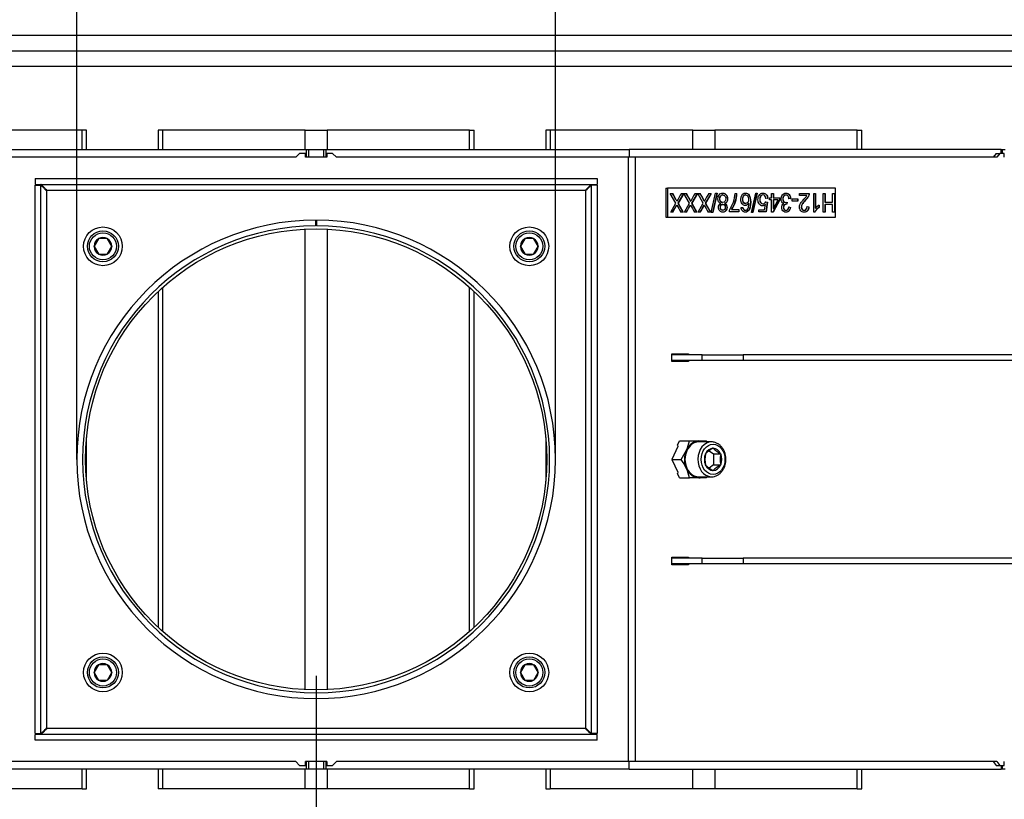
# Model space of a CAD drawing. Units: millimetres. Extents: x -1052 to 840, y 0 to 1188.
# Drawn here: x -314 to -263, y 922 to 962 of the extents above; entities that cross this region are included whole.
import ezdxf
from ezdxf.enums import TextEntityAlignment as Align

# ---------------------------------------------------------------- set-up
doc = ezdxf.new("R2010")
doc.units = ezdxf.units.MM
for name, color, linetype in [('Default', 7, 'Continuous'), ('H31-024', 7, 'Continuous'), ('H31-025-0', 7, 'Continuous'), ('H31-028', 7, 'Continuous'), ('H31-182', 7, 'Continuous'), ('H37-004', 7, 'Continuous'), ('H37-006', 7, 'Continuous'), ('H37-007', 7, 'Continuous'), ('H37-009', 7, 'Continuous'), ('NAVAROVACI_MATIC', 7, 'Continuous'), ('SCREW_DIN_912_M1', 7, 'Continuous'), ('STITEK', 7, 'Continuous'), ('WASHER_DIN_125_1', 7, 'Continuous')]:
    doc.layers.add(name, color=color, linetype=linetype)
doc.styles.add('SEACAD_Arial_Narrow', font='ARIALN.TTF')
doc.styles.add('SEACAD_Solid_Edge_ANSI1_Symbols', font='semeca1.ttf')
doc.dimstyles.new('ISO', dxfattribs={"dimtxt": 4.375, "dimasz": 4.375, "dimexe": 2.1875, "dimexo": 0, "dimgap": 1.09375, "dimtad": 1, "dimdec": 0, "dimlfac": 10, "dimtxsty": 'SEACAD_Arial_Narrow', "dimblk1": '_SE_FILLED', "dimblk2": '_SE_FILLED', "dimsah": 1, "dimcen": 2.1875, "dimadec": 0, "dimazin": 0, "dimtfac": 0.5, "dimtdec": 3, "dimtmove": 0, "dimatfit": 3, "dimfxl": 1, "dimarcsym": 0})

# ---------------------------------------------------------------- blocks, each defined once
blk = doc.blocks.new('SE2')
at = {"layer": 'H31-024', "color": 7, "linetype": 'Continuous'}
for p, q in [((-312.936, 953.612), (-312.936, 953.312)), ((-312.936, 953.612), (-283.936, 953.612)), ((-312.936, 953.312), (-283.936, 953.312)), ((-312.936, 953.272), (-312.636, 953.272)), ((-312.936, 924.952), (-312.936, 953.272)), ((-312.636, 924.952), (-312.636, 953.272)), ((-284.236, 953.272), (-284.236, 924.952)), ((-283.936, 953.272), (-284.236, 953.272)), ((-283.936, 953.612), (-283.936, 953.312)), ((-283.936, 953.272), (-283.936, 924.952)), ((-312.336, 953.012), (-284.536, 953.012)), ((-312.336, 925.212), (-312.336, 953.012)), ((-284.536, 953.012), (-284.536, 925.212)), ((-284.536, 925.212), (-312.336, 925.212)), ((-312.936, 924.952), (-312.636, 924.952)), ((-283.936, 924.912), (-312.936, 924.912)), ((-312.936, 924.612), (-312.936, 924.912)), ((-283.936, 924.952), (-284.236, 924.952)), ((-283.936, 924.612), (-283.936, 924.912)), ((-283.936, 924.612), (-312.936, 924.612))]:
    blk.add_line(p, q, dxfattribs=at)
blk.add_circle((-298.436, 939.112), 11.9, dxfattribs=at)
for points in [[(-312.336, 953.012), (-312.327, 953.021), (-312.352, 953.029), (-312.36, 953.037), (-312.524, 953.201), (-312.635, 953.312), (-312.635, 953.312)], [(-312.336, 953.012), (-312.344, 953.004), (-312.352, 952.989), (-312.36, 952.997), (-312.524, 953.161), (-312.636, 953.272), (-312.636, 953.272)], [(-284.536, 953.012), (-284.544, 953.021), (-284.519, 953.029), (-284.511, 953.037), (-284.347, 953.201), (-284.236, 953.312), (-284.236, 953.312)], [(-284.536, 953.012), (-284.527, 953.004), (-284.519, 952.989), (-284.511, 952.997), (-284.347, 953.161), (-284.236, 953.272), (-284.236, 953.272)], [(-312.336, 925.212), (-312.344, 925.221), (-312.352, 925.236), (-312.36, 925.228), (-312.524, 925.064), (-312.636, 924.952), (-312.636, 924.952)], [(-312.336, 925.212), (-312.327, 925.204), (-312.352, 925.196), (-312.36, 925.188), (-312.524, 925.024), (-312.635, 924.912), (-312.635, 924.912)], [(-284.536, 925.212), (-284.544, 925.204), (-284.519, 925.196), (-284.511, 925.188), (-284.347, 925.024), (-284.236, 924.912), (-284.236, 924.912)], [(-284.536, 925.212), (-284.527, 925.221), (-284.519, 925.236), (-284.511, 925.228), (-284.347, 925.064), (-284.236, 924.952), (-284.236, 924.952)]]:
    blk.add_rational_spline(points, [1, 0.999428744358, 0.999428744358, 1, 0.823844782314, 0.823844782314, 1], degree=3, knots=[0, 0, 0, 0, 0.5, 0.5, 0.5, 1, 1, 1, 1], dxfattribs=at)
at = {"layer": 'H31-025-0', "color": 7, "linetype": 'Continuous'}
for p, q in [((-298.461, 951.462), (-298.46, 951.162)), ((-298.411, 951.462), (-298.411, 951.162))]:
    blk.add_line(p, q, dxfattribs=at)
for radius in [12.35, 12.05]:
    blk.add_arc((-298.436, 939.112), radius, 90.116, 89.884, dxfattribs=at)
at = {"layer": 'H31-028', "color": 7, "linetype": 'Continuous'}
for p, q in [((-278.508, 944.512), (-280.087, 944.512)), ((-278.508, 944.212), (-278.508, 944.512)), ((-278.508, 944.512), (-276.403, 944.512)), ((-244.882, 944.512), (-276.403, 944.512)), ((-276.403, 944.512), (-276.403, 944.212)), ((-278.508, 944.212), (-280.087, 944.212)), ((-276.403, 944.212), (-278.508, 944.212)), ((-244.882, 944.212), (-276.403, 944.212)), ((-278.508, 934.012), (-280.087, 934.012)), ((-278.508, 933.712), (-278.508, 934.012)), ((-278.508, 934.012), (-276.403, 934.012)), ((-249.078, 934.012), (-276.403, 934.012)), ((-276.403, 934.012), (-276.403, 933.712)), ((-278.508, 933.712), (-280.087, 933.712)), ((-276.403, 933.712), (-278.508, 933.712)), ((-249.266, 933.712), (-276.403, 933.712))]:
    blk.add_line(p, q, dxfattribs=at)
at = {"layer": 'H31-182', "color": 7, "linetype": 'Continuous'}
blk.add_line((-338.736, 961.012), (-258.136, 961.012), dxfattribs=at)
at = {"layer": 'H37-004', "color": 7, "linetype": 'Continuous'}
for p, q in [((-299.486, 954.712), (-314.529, 954.712)), ((-299.286, 954.912), (-299.486, 954.712)), ((-298.986, 954.912), (-299.286, 954.912)), ((-298.986, 954.712), (-298.986, 954.912)), ((-297.886, 954.712), (-298.986, 954.712)), ((-297.886, 954.912), (-297.886, 954.712)), ((-297.586, 954.912), (-297.886, 954.912)), ((-297.386, 954.712), (-297.586, 954.912)), ((-282.342, 954.712), (-297.386, 954.712)), ((-281.973, 954.712), (-282.342, 954.712)), ((-282.342, 954.712), (-282.342, 923.512)), ((-281.973, 954.712), (-281.973, 923.512)), ((-263.319, 954.712), (-281.973, 954.712)), ((-263.346, 954.912), (-263.504, 954.712)), ((-263.346, 954.912), (-263.162, 954.912)), ((-263.162, 954.912), (-263.319, 954.712)), ((-262.925, 954.912), (-263.162, 954.912)), ((-262.925, 954.712), (-262.925, 954.912)), ((-280.087, 944.162), (-280.087, 944.562)), ((-280.087, 944.562), (-279.22, 944.562)), ((-279.405, 944.562), (-279.405, 944.512)), ((-279.22, 944.562), (-279.22, 944.512)), ((-279.22, 944.162), (-280.087, 944.162)), ((-279.405, 944.212), (-279.405, 944.162)), ((-279.22, 944.212), (-279.22, 944.162)), ((-280.087, 933.662), (-280.087, 934.062)), ((-280.087, 934.062), (-279.22, 934.062)), ((-279.405, 934.062), (-279.405, 934.012)), ((-279.22, 934.062), (-279.22, 934.012)), ((-279.22, 933.662), (-280.087, 933.662)), ((-279.405, 933.712), (-279.405, 933.662)), ((-279.22, 933.712), (-279.22, 933.662)), ((-299.486, 923.512), (-314.529, 923.512)), ((-299.486, 923.512), (-299.286, 923.312)), ((-299.286, 923.312), (-298.986, 923.312)), ((-297.886, 923.512), (-298.986, 923.512)), ((-298.986, 923.312), (-298.986, 923.512)), ((-297.886, 923.512), (-297.886, 923.312)), ((-297.886, 923.312), (-297.586, 923.312)), ((-297.586, 923.312), (-297.386, 923.512)), ((-282.342, 923.512), (-297.386, 923.512)), ((-281.973, 923.512), (-282.342, 923.512)), ((-263.319, 923.512), (-281.973, 923.512)), ((-263.504, 923.512), (-263.346, 923.312)), ((-263.346, 923.312), (-263.162, 923.312)), ((-263.319, 923.512), (-263.162, 923.312)), ((-263.162, 923.312), (-262.925, 923.312)), ((-262.925, 923.312), (-262.925, 923.512))]:
    blk.add_line(p, q, dxfattribs=at)
at = {"layer": 'H37-006', "color": 7, "linetype": 'Continuous'}
for p, q in [((-353.886, 960.212), (-242.986, 960.212)), ((-353.886, 959.412), (-242.986, 959.412))]:
    blk.add_line(p, q, dxfattribs=at)
at = {"layer": 'H37-007', "color": 7, "linetype": 'Continuous'}
for p, q in [((-314.591, 955.112), (-298.936, 955.112)), ((-298.936, 955.112), (-298.836, 955.112)), ((-298.936, 954.712), (-298.936, 955.112)), ((-298.836, 955.112), (-298.036, 955.112)), ((-298.836, 955.112), (-298.836, 954.712)), ((-298.036, 955.112), (-297.936, 955.112)), ((-298.036, 954.712), (-298.036, 955.112)), ((-297.936, 955.112), (-282.28, 955.112)), ((-297.936, 955.112), (-297.936, 954.712)), ((-282.28, 955.112), (-282.28, 954.712)), ((-263.08, 955.112), (-282.28, 955.112)), ((-263.08, 954.912), (-263.08, 955.112)), ((-263.08, 955.112), (-263.018, 955.112)), ((-263.018, 954.912), (-263.018, 955.112)), ((-263.018, 955.112), (-262.878, 955.112)), ((-298.936, 923.112), (-298.936, 923.512)), ((-298.836, 923.512), (-298.836, 923.112)), ((-298.036, 923.112), (-298.036, 923.512)), ((-297.936, 923.512), (-297.936, 923.112)), ((-282.28, 923.112), (-282.28, 923.512)), ((-263.079, 923.312), (-263.079, 923.112)), ((-263.018, 923.112), (-263.018, 923.312)), ((-298.936, 923.112), (-314.591, 923.112)), ((-298.836, 923.112), (-298.936, 923.112)), ((-298.036, 923.112), (-298.836, 923.112)), ((-297.936, 923.112), (-298.036, 923.112)), ((-282.28, 923.112), (-297.936, 923.112)), ((-282.28, 923.112), (-263.079, 923.112)), ((-263.018, 923.112), (-263.079, 923.112)), ((-262.877, 923.112), (-263.018, 923.112))]:
    blk.add_line(p, q, dxfattribs=at)
at = {"layer": 'H37-009', "color": 7, "linetype": 'Continuous'}
for p, q in [((-310.516, 956.112), (-317.87, 956.112)), ((-310.516, 955.112), (-310.516, 956.112)), ((-310.282, 956.112), (-310.516, 956.112)), ((-310.282, 955.112), (-310.282, 956.112)), ((-306.355, 956.112), (-306.59, 956.112)), ((-306.59, 956.112), (-306.59, 955.112)), ((-299.001, 956.112), (-306.355, 956.112)), ((-306.355, 956.112), (-306.355, 955.112)), ((-299.001, 955.112), (-299.001, 956.112)), ((-299.001, 956.112), (-297.87, 956.112)), ((-297.87, 956.112), (-297.87, 955.112)), ((-290.516, 956.112), (-297.87, 956.112)), ((-290.516, 955.112), (-290.516, 956.112)), ((-290.516, 956.112), (-290.282, 956.112)), ((-290.282, 955.112), (-290.282, 956.112)), ((-286.355, 956.112), (-286.59, 956.112)), ((-286.59, 956.112), (-286.59, 955.112)), ((-279.001, 956.112), (-286.355, 956.112)), ((-286.355, 956.112), (-286.355, 955.112)), ((-279.001, 955.112), (-279.001, 956.112)), ((-279.001, 956.112), (-277.87, 956.112)), ((-277.87, 956.112), (-277.87, 955.112)), ((-270.516, 956.112), (-277.87, 956.112)), ((-270.516, 955.112), (-270.516, 956.112)), ((-270.516, 956.112), (-270.282, 956.112)), ((-270.282, 955.112), (-270.282, 956.112)), ((-299.001, 927.226), (-299.001, 950.999)), ((-297.87, 950.999), (-297.87, 927.226)), ((-306.59, 947.78), (-306.59, 930.445)), ((-306.355, 947.994), (-306.355, 930.23)), ((-290.516, 930.23), (-290.516, 947.994)), ((-290.282, 930.445), (-290.282, 947.78)), ((-310.282, 937.981), (-310.282, 940.244)), ((-286.59, 940.244), (-286.59, 937.981)), ((-310.516, 922.112), (-310.516, 923.112)), ((-310.282, 922.112), (-310.282, 923.112)), ((-306.59, 923.112), (-306.59, 922.112)), ((-306.355, 923.112), (-306.355, 922.112)), ((-299.001, 922.112), (-299.001, 923.112)), ((-297.87, 923.112), (-297.87, 922.112)), ((-290.516, 922.112), (-290.516, 923.112)), ((-290.282, 922.112), (-290.282, 923.112)), ((-286.59, 923.112), (-286.59, 922.112)), ((-286.355, 923.112), (-286.355, 922.112)), ((-279.001, 922.112), (-279.001, 923.112)), ((-277.87, 923.112), (-277.87, 922.112)), ((-270.516, 922.112), (-270.516, 923.112)), ((-270.282, 922.112), (-270.282, 923.112)), ((-310.516, 922.112), (-317.87, 922.112)), ((-310.516, 922.112), (-310.282, 922.112)), ((-306.355, 922.112), (-306.59, 922.112)), ((-299.001, 922.112), (-306.355, 922.112)), ((-297.87, 922.112), (-299.001, 922.112)), ((-290.516, 922.112), (-297.87, 922.112)), ((-290.516, 922.112), (-290.282, 922.112)), ((-286.59, 922.112), (-286.355, 922.112)), ((-279.001, 922.112), (-286.355, 922.112)), ((-277.87, 922.112), (-279.001, 922.112)), ((-270.516, 922.112), (-277.87, 922.112)), ((-270.516, 922.112), (-270.282, 922.112))]:
    blk.add_line(p, q, dxfattribs=at)
at = {"layer": 'NAVAROVACI_MATIC', "color": 7, "linetype": 'Continuous'}
for p, q in [((-279.79, 939.846), (-279.692, 940.062)), ((-279.692, 940.062), (-279.165, 940.062)), ((-279.165, 940.062), (-278.681, 940.062)), ((-278.681, 940.062), (-278.301, 940.062)), ((-279.77, 939.781), (-280.075, 939.112)), ((-279.79, 939.846), (-279.77, 939.781)), ((-280.075, 939.112), (-279.597, 939.112)), ((-280.075, 939.112), (-279.77, 938.444)), ((-279.77, 938.444), (-279.79, 938.379)), ((-279.692, 938.162), (-279.79, 938.379)), ((-279.692, 938.162), (-279.165, 938.162))]:
    blk.add_line(p, q, dxfattribs=at)
for centre, radius, start, end in [((-281.802, 940.706), 2.714, 335.6547, 346.2784), ((-281.181, 938.122), 3.473, 32.9954, 33.9683), ((-282.478, 941.053), 3.473, 326.0317, 335.041), ((-282.478, 937.172), 3.474, 24.9597, 33.9676), ((-281.801, 937.519), 2.714, 13.7213, 24.3456), ((-278.923, 647.81), 290.353, 89.9522, 90.0478), ((-278.491, 686.959), 251.204, 89.95667, 90.04333), ((-281.182, 940.103), 3.474, 326.0324, 327.0051)]:
    blk.add_arc(centre, radius, start, end, dxfattribs=at)
for major_axis, start_param, end_param in [((0, -0.95), 3.141593, 4.18879), ((0, 0.95), 5.957302, 6.283185), ((0, -0.95), 4.18879, 5.235988), ((0, -0.95), 5.235988, 6.283185), ((0, -0.95), 0, 0.325883)]:
    blk.add_ellipse((-278.681, 939.112), major_axis=major_axis, ratio=0.788011, start_param=start_param, end_param=end_param, dxfattribs=at)
at = {"layer": 'SCREW_DIN_912_M1', "color": 7, "linetype": 'Continuous'}
for p, q in [((-309.898, 950.112), (-309.893, 950.12)), ((-309.893, 950.105), (-309.898, 950.112)), ((-309.671, 950.505), (-309.893, 950.12)), ((-309.893, 950.105), (-309.671, 949.72)), ((-309.671, 950.505), (-309.667, 950.512)), ((-309.667, 950.512), (-309.658, 950.512)), ((-309.214, 950.512), (-309.658, 950.512)), ((-309.214, 950.512), (-309.205, 950.512)), ((-309.205, 950.512), (-309.2, 950.505)), ((-308.978, 950.12), (-309.2, 950.505)), ((-309.2, 949.72), (-308.978, 950.105)), ((-308.978, 950.12), (-308.974, 950.112)), ((-308.974, 950.112), (-308.978, 950.105)), ((-287.898, 950.112), (-287.893, 950.12)), ((-287.893, 950.105), (-287.898, 950.112)), ((-287.671, 950.505), (-287.893, 950.12)), ((-287.893, 950.105), (-287.671, 949.72)), ((-287.671, 950.505), (-287.667, 950.512)), ((-287.667, 950.512), (-287.658, 950.512)), ((-287.214, 950.512), (-287.658, 950.512)), ((-287.214, 950.512), (-287.205, 950.512)), ((-287.205, 950.512), (-287.2, 950.505)), ((-286.978, 950.12), (-287.2, 950.505)), ((-287.2, 949.72), (-286.978, 950.105)), ((-286.978, 950.12), (-286.974, 950.112)), ((-286.974, 950.112), (-286.978, 950.105)), ((-309.667, 949.712), (-309.671, 949.72)), ((-309.658, 949.712), (-309.667, 949.712)), ((-309.658, 949.712), (-309.214, 949.712)), ((-309.205, 949.712), (-309.214, 949.712)), ((-309.2, 949.72), (-309.205, 949.712)), ((-287.667, 949.712), (-287.671, 949.72)), ((-287.658, 949.712), (-287.667, 949.712)), ((-287.658, 949.712), (-287.214, 949.712)), ((-287.205, 949.712), (-287.214, 949.712)), ((-287.2, 949.72), (-287.205, 949.712)), ((-278.028, 940.012), (-278.693, 940.012)), ((-278.149, 939.562), (-277.93, 939.401)), ((-277.962, 939.684), (-277.954, 939.69)), ((-277.954, 939.69), (-277.946, 939.684)), ((-278.348, 939.401), (-278.34, 939.407)), ((-278.348, 939.389), (-278.348, 939.401)), ((-277.93, 939.401), (-277.56, 939.401)), ((-277.93, 939.401), (-277.93, 938.824)), ((-277.568, 939.407), (-277.56, 939.401)), ((-277.56, 939.401), (-277.56, 939.389)), ((-278.348, 938.824), (-278.348, 938.836)), ((-278.34, 938.818), (-278.348, 938.824)), ((-277.93, 938.824), (-278.151, 938.661)), ((-277.954, 938.535), (-277.962, 938.541)), ((-277.946, 938.541), (-277.954, 938.535)), ((-277.93, 938.824), (-277.56, 938.824)), ((-277.56, 938.824), (-277.568, 938.818)), ((-277.56, 938.836), (-277.56, 938.824)), ((-278.693, 938.212), (-278.028, 938.212)), ((-309.671, 928.505), (-309.893, 928.12)), ((-309.671, 928.505), (-309.667, 928.512)), ((-309.667, 928.512), (-309.658, 928.512)), ((-309.214, 928.512), (-309.658, 928.512)), ((-309.214, 928.512), (-309.205, 928.512)), ((-309.205, 928.512), (-309.2, 928.505)), ((-308.978, 928.12), (-309.2, 928.505)), ((-287.671, 928.505), (-287.893, 928.12)), ((-287.671, 928.505), (-287.667, 928.512)), ((-287.667, 928.512), (-287.658, 928.512)), ((-287.214, 928.512), (-287.658, 928.512)), ((-287.214, 928.512), (-287.205, 928.512)), ((-287.205, 928.512), (-287.2, 928.505)), ((-286.978, 928.12), (-287.2, 928.505)), ((-309.898, 928.112), (-309.893, 928.12)), ((-309.893, 928.105), (-309.898, 928.112)), ((-309.893, 928.105), (-309.671, 927.72)), ((-309.2, 927.72), (-308.978, 928.105)), ((-308.978, 928.12), (-308.974, 928.112)), ((-308.974, 928.112), (-308.978, 928.105)), ((-287.898, 928.112), (-287.893, 928.12)), ((-287.893, 928.105), (-287.898, 928.112)), ((-287.893, 928.105), (-287.671, 927.72)), ((-287.2, 927.72), (-286.978, 928.105)), ((-286.978, 928.12), (-286.974, 928.112)), ((-286.974, 928.112), (-286.978, 928.105)), ((-309.667, 927.712), (-309.671, 927.72)), ((-309.658, 927.712), (-309.667, 927.712)), ((-309.658, 927.712), (-309.214, 927.712)), ((-309.205, 927.712), (-309.214, 927.712)), ((-309.2, 927.72), (-309.205, 927.712)), ((-287.667, 927.712), (-287.671, 927.72)), ((-287.658, 927.712), (-287.667, 927.712)), ((-287.658, 927.712), (-287.214, 927.712)), ((-287.205, 927.712), (-287.214, 927.712)), ((-287.2, 927.72), (-287.205, 927.712))]:
    blk.add_line(p, q, dxfattribs=at)
for centre, radius in [((-309.436, 950.112), 0.8), ((-309.436, 950.112), 0.7), ((-287.436, 950.112), 0.8), ((-287.436, 950.112), 0.7), ((-309.436, 928.112), 0.8), ((-309.436, 928.112), 0.7), ((-287.436, 928.112), 0.8), ((-287.436, 928.112), 0.7)]:
    blk.add_circle(centre, radius, dxfattribs=at)
for centre, radius, start, end in [((-309.436, 950.112), 0.457, 120.9642, 179.0358), ((-309.436, 950.112), 0.458, 180.9642, 239.0358), ((-309.436, 950.112), 0.458, 60.9642, 119.0358), ((-309.436, 950.112), 0.458, 0.9642, 59.0358), ((-309.436, 950.112), 0.457, 300.9642, 359.0358), ((-287.436, 950.112), 0.457, 120.9642, 179.0358), ((-287.436, 950.112), 0.458, 180.9642, 239.0358), ((-287.436, 950.112), 0.458, 60.9642, 119.0358), ((-287.436, 950.112), 0.458, 0.9642, 59.0358), ((-287.436, 950.112), 0.457, 300.9642, 359.0358), ((-309.436, 950.112), 0.458, 240.9642, 299.0358), ((-287.436, 950.112), 0.458, 240.9642, 299.0358), ((-277.112, 938.126), 1.775, 118.6468, 133.8113), ((-276.718, 940.964), 1.775, 226.1887, 241.3532), ((-276.841, 939.112), 1.532, 169.5921, 190.4079), ((-276.053, 939.112), 1.532, 169.5921, 190.4079), ((-277.048, 940.185), 1.882, 226.6225, 240.9195), ((-276.654, 937.173), 1.882, 119.0805, 133.3775), ((-309.436, 928.112), 0.457, 120.9642, 179.0358), ((-309.436, 928.112), 0.458, 60.9642, 119.0358), ((-309.436, 928.112), 0.457, 0.9642, 59.0358), ((-287.436, 928.112), 0.457, 120.9642, 179.0358), ((-287.436, 928.112), 0.458, 60.9642, 119.0358), ((-287.436, 928.112), 0.457, 0.9642, 59.0358), ((-309.436, 928.112), 0.457, 180.9642, 239.0358), ((-309.436, 928.112), 0.457, 300.9642, 359.0358), ((-287.436, 928.112), 0.457, 180.9642, 239.0358), ((-287.436, 928.112), 0.457, 300.9642, 359.0358), ((-309.436, 928.112), 0.458, 240.9642, 299.0358), ((-287.436, 928.112), 0.458, 240.9642, 299.0358)]:
    blk.add_arc(centre, radius, start, end, dxfattribs=at)
for centre, major_axis, start_param, end_param in [((-278.693, 939.112), (0, 0.9), 0, 3.141593), ((-278.028, 939.112), (0, 0.9), 0, 3.103558), ((-277.954, 939.112), (0, 0.572), 0.018012, 1.029185), ((-277.954, 939.112), (0, 0.572), 5.254, 6.265173), ((-277.954, 939.112), (0, -0.571), 4.206803, 5.217975), ((-277.954, 939.112), (0, 0.571), 4.206803, 5.217975), ((-277.954, 939.112), (0, -0.571), 5.254, 6.265173), ((-277.954, 939.112), (0, -0.571), 0.018012, 1.029185), ((-278.028, 939.112), (0, 0.9), 3.103558, 3.141593)]:
    blk.add_ellipse(centre, major_axis=major_axis, ratio=0.788011, start_param=start_param, end_param=end_param, dxfattribs=at)
blk.add_ellipse((-277.954, 939.112), major_axis=(0, -0.78), ratio=0.788011, dxfattribs=at)
blk.add_open_spline([(-278.057, 938.216), (-278.048, 938.214), (-277.991, 938.206), (-277.873, 938.227), (-277.725, 938.284), (-277.589, 938.381), (-277.474, 938.51), (-277.383, 938.667), (-277.321, 938.844), (-277.291, 939.035), (-277.294, 939.229), (-277.331, 939.419), (-277.401, 939.595), (-277.5, 939.749), (-277.625, 939.874), (-277.769, 939.963), (-277.91, 940.006), (-277.991, 940.011), (-278.028, 940.012)], degree=3, knots=[0, 0, 0, 0, 0.010667, 0.076621, 0.142301, 0.208295, 0.27503, 0.34252, 0.410535, 0.478845, 0.547326, 0.615955, 0.684739, 0.75362, 0.822392, 0.890669, 0.958044, 1, 1, 1, 1], dxfattribs=at)
at = {"layer": 'STITEK', "color": 7, "linetype": 'Continuous'}
for p, q in [((-280.397, 953.112), (-280.397, 951.612)), ((-280.397, 953.112), (-280.304, 953.112)), ((-280.304, 953.112), (-280.304, 951.612)), ((-271.636, 953.112), (-280.304, 953.112)), ((-279.877, 952.338), (-280.162, 952.845)), ((-280.162, 952.845), (-280.038, 952.845)), ((-279.478, 952.845), (-279.771, 952.343)), ((-279.466, 952.845), (-279.759, 952.343)), ((-279.587, 952.845), (-279.466, 952.845)), ((-279.169, 952.338), (-279.454, 952.845)), ((-279.454, 952.845), (-279.33, 952.845)), ((-278.77, 952.845), (-279.063, 952.343)), ((-278.758, 952.845), (-279.05, 952.343)), ((-278.879, 952.845), (-278.758, 952.845)), ((-278.46, 952.338), (-278.744, 952.845)), ((-278.744, 952.845), (-278.621, 952.845)), ((-278.06, 952.845), (-278.353, 952.343)), ((-278.048, 952.845), (-278.341, 952.343)), ((-278.17, 952.845), (-278.048, 952.845)), ((-278.045, 951.862), (-277.825, 952.862)), ((-277.762, 952.862), (-277.982, 951.862)), ((-277.749, 952.862), (-277.97, 951.862)), ((-277.825, 952.862), (-277.749, 952.862)), ((-276.818, 952.845), (-276.723, 952.845)), ((-276.276, 952.763), (-276.291, 952.763)), ((-275.974, 951.862), (-275.754, 952.862)), ((-275.691, 952.862), (-275.911, 951.862)), ((-275.678, 952.862), (-275.898, 951.862)), ((-275.754, 952.862), (-275.678, 952.862)), ((-274.932, 952.614), (-274.932, 952.845)), ((-274.932, 952.845), (-274.839, 952.845)), ((-274.851, 952.845), (-274.851, 952.614)), ((-274.839, 952.845), (-274.839, 952.614)), ((-274.188, 952.761), (-274.203, 952.761)), ((-273.492, 952.731), (-273.492, 952.845)), ((-273.492, 952.845), (-272.987, 952.845)), ((-273.118, 952.731), (-273.492, 952.731)), ((-272.761, 951.875), (-272.761, 952.845)), ((-272.761, 952.845), (-272.668, 952.845)), ((-272.68, 952.845), (-272.68, 952.089)), ((-272.668, 952.845), (-272.668, 952.089)), ((-272.278, 951.878), (-272.278, 952.845)), ((-272.278, 952.845), (-272.177, 952.845)), ((-272.189, 952.845), (-272.189, 952.388)), ((-272.177, 952.845), (-272.177, 952.388)), ((-271.783, 952.388), (-271.783, 952.845)), ((-271.783, 952.845), (-271.682, 952.845)), ((-271.694, 952.845), (-271.694, 951.878)), ((-271.682, 952.845), (-271.682, 951.878)), ((-271.636, 951.612), (-271.636, 953.112)), ((-280.141, 951.878), (-279.877, 952.338)), ((-279.831, 952.243), (-279.819, 952.243)), ((-279.827, 952.442), (-279.815, 952.442)), ((-279.771, 952.343), (-279.759, 952.343)), ((-279.771, 952.343), (-279.511, 951.878)), ((-279.759, 952.343), (-279.499, 951.878)), ((-279.433, 951.878), (-279.169, 952.338)), ((-279.123, 952.243), (-279.111, 952.243)), ((-279.119, 952.442), (-279.107, 952.442)), ((-279.063, 952.343), (-279.05, 952.343)), ((-279.063, 952.343), (-278.803, 951.878)), ((-279.05, 952.343), (-278.79, 951.878)), ((-278.723, 951.878), (-278.46, 952.338)), ((-278.413, 952.243), (-278.401, 952.243)), ((-278.409, 952.442), (-278.397, 952.442)), ((-278.353, 952.343), (-278.341, 952.343)), ((-278.353, 952.343), (-278.093, 951.878)), ((-278.341, 952.343), (-278.081, 951.878)), ((-277.358, 952.32), (-277.346, 952.32)), ((-276.118, 952.347), (-276.106, 952.347)), ((-275.387, 952.307), (-275.372, 952.307)), ((-275.294, 952.003), (-275.254, 952.263)), ((-275.266, 952.263), (-275.254, 952.263)), ((-275.246, 952.402), (-275.158, 952.387)), ((-275.142, 952.592), (-275.241, 952.583)), ((-275.234, 952.402), (-275.146, 952.387)), ((-275.158, 952.387), (-275.232, 951.89)), ((-275.13, 952.592), (-275.228, 952.583)), ((-275.146, 952.387), (-275.22, 951.89)), ((-275.158, 952.387), (-275.146, 952.387)), ((-275.142, 952.592), (-275.13, 952.592)), ((-275.034, 952.505), (-275.034, 952.614)), ((-275.034, 952.614), (-274.932, 952.614)), ((-274.932, 952.505), (-275.034, 952.505)), ((-274.932, 951.878), (-274.932, 952.505)), ((-274.519, 952.505), (-274.868, 951.878)), ((-274.507, 952.505), (-274.855, 951.878)), ((-274.851, 952.614), (-274.839, 952.614)), ((-274.851, 952.505), (-274.839, 952.505)), ((-274.851, 952.505), (-274.851, 952.067)), ((-274.839, 952.614), (-274.507, 952.614)), ((-274.839, 952.505), (-274.839, 952.067)), ((-274.839, 952.067), (-274.598, 952.505)), ((-274.598, 952.505), (-274.839, 952.505)), ((-274.519, 952.614), (-274.519, 952.505)), ((-274.519, 952.505), (-274.507, 952.505)), ((-274.507, 952.614), (-274.507, 952.505)), ((-274.211, 952.374), (-274.196, 952.374)), ((-274.155, 952.284), (-274.171, 952.284)), ((-274.143, 952.387), (-274.154, 952.282)), ((-274.131, 952.387), (-274.142, 952.282)), ((-274.062, 952.145), (-273.969, 952.124)), ((-273.959, 952.588), (-274.053, 952.572)), ((-274.05, 952.145), (-273.957, 952.124)), ((-273.947, 952.588), (-274.04, 952.572)), ((-273.959, 952.588), (-273.947, 952.588)), ((-273.87, 952.435), (-273.87, 952.555)), ((-273.87, 952.555), (-273.581, 952.555)), ((-273.581, 952.435), (-273.87, 952.435)), ((-273.593, 952.555), (-273.593, 952.435)), ((-273.581, 952.555), (-273.581, 952.435)), ((-273.113, 952.166), (-273.018, 952.154)), ((-273.101, 952.166), (-273.006, 952.154)), ((-273.018, 952.154), (-273.006, 952.154)), ((-272.493, 952.232), (-272.493, 952.117)), ((-272.481, 952.232), (-272.481, 952.117)), ((-272.189, 952.388), (-272.177, 952.388)), ((-272.189, 952.274), (-272.177, 952.274)), ((-272.189, 952.274), (-272.189, 951.878)), ((-272.177, 952.388), (-271.783, 952.388)), ((-271.783, 952.274), (-272.177, 952.274)), ((-272.177, 952.274), (-272.177, 951.878)), ((-271.783, 951.878), (-271.783, 952.274)), ((-280.03, 951.878), (-280.141, 951.878)), ((-279.499, 951.878), (-279.619, 951.878)), ((-279.322, 951.878), (-279.433, 951.878)), ((-278.79, 951.878), (-278.911, 951.878)), ((-278.612, 951.878), (-278.723, 951.878)), ((-278.081, 951.878), (-278.201, 951.878)), ((-277.97, 951.862), (-278.045, 951.862)), ((-277.11, 951.89), (-277.11, 951.983)), ((-276.616, 951.89), (-277.11, 951.89)), ((-277.002, 952.005), (-276.989, 952.005)), ((-276.989, 952.005), (-276.616, 952.005)), ((-276.629, 952.005), (-276.629, 951.89)), ((-276.616, 952.005), (-276.616, 951.89)), ((-276.505, 952.116), (-276.413, 952.124)), ((-276.296, 951.972), (-276.281, 951.972)), ((-275.898, 951.862), (-275.974, 951.862)), ((-275.6, 951.89), (-275.6, 952.003)), ((-275.6, 952.003), (-275.294, 952.003)), ((-275.22, 951.89), (-275.6, 951.89)), ((-274.855, 951.878), (-274.932, 951.878)), ((-274.851, 952.067), (-274.839, 952.067)), ((-274.202, 951.972), (-274.187, 951.972)), ((-273.969, 952.124), (-273.957, 952.124)), ((-273.262, 951.973), (-273.247, 951.973)), ((-272.701, 951.875), (-272.761, 951.875)), ((-272.68, 952.089), (-272.668, 952.089)), ((-272.493, 952.117), (-272.481, 952.117)), ((-272.177, 951.878), (-272.278, 951.878)), ((-271.682, 951.878), (-271.783, 951.878)), ((-280.397, 951.612), (-280.304, 951.612)), ((-280.304, 951.612), (-271.636, 951.612))]:
    blk.add_line(p, q, dxfattribs=at)
for centre, radius, start, end in [((-288.864, 947.708), 10.201, 27.6481, 30.2362), ((-288.851, 947.708), 10.201, 27.6481, 30.2362), ((-274.586, 949.75), 5.881, 148.2523, 152.7664), ((-287.731, 947.932), 9.722, 27.6386, 30.3559), ((-287.719, 947.932), 9.722, 27.6386, 30.3559), ((-273.726, 949.671), 6.052, 148.3718, 152.756), ((-287.022, 947.932), 9.722, 27.6386, 30.3559), ((-287.009, 947.932), 9.722, 27.6386, 30.3559), ((-273.016, 949.671), 6.052, 148.3718, 152.756), ((-278.53, 952.943), 1.714, 325.9348, 356.7263), ((-278.427, 952.919), 1.694, 327.3181, 357.4908), ((-278.415, 952.919), 1.694, 327.3181, 357.4908), ((-285.806, 955.456), 6.783, 328.1671, 331.7322), ((-285.793, 955.456), 6.783, 328.1671, 331.7322), ((-274.361, 954.989), 6.11, 206.7092, 210.6139), ((-285.844, 955.897), 7.65, 328.3088, 331.4715), ((-285.832, 955.897), 7.65, 328.3088, 331.4715), ((-273.653, 954.989), 6.11, 206.7092, 210.6139), ((-284.388, 955.456), 6.783, 328.1671, 331.7322), ((-284.375, 955.456), 6.783, 328.1671, 331.7322), ((-272.943, 954.989), 6.11, 206.7092, 210.6139), ((-272.199, 951.669), 0.629, 116.5754, 138.1463), ((-272.222, 951.65), 0.539, 120.1243, 155.4501), ((-272.21, 951.65), 0.539, 120.1243, 155.4501)]:
    blk.add_arc(centre, radius, start, end, dxfattribs=at)
for points, knots in [([(-277.56, 952.32), (-277.606, 952.339), (-277.642, 952.37), (-277.666, 952.413), (-277.691, 952.457), (-277.703, 952.508), (-277.703, 952.65), (-277.68, 952.72), (-277.588, 952.833), (-277.527, 952.86), (-277.377, 952.86), (-277.317, 952.832), (-277.271, 952.776), (-277.225, 952.719), (-277.201, 952.649), (-277.201, 952.502), (-277.214, 952.449), (-277.239, 952.406), (-277.264, 952.364), (-277.299, 952.335), (-277.346, 952.32)], [0, 0, 0, 0, 0.102037, 0.102037, 0.102037, 0.207662, 0.207662, 0.355767, 0.355767, 0.503872, 0.503872, 0.652978, 0.652978, 0.652978, 0.795154, 0.795154, 0.899632, 0.899632, 0.899632, 1, 1, 1, 1]), ([(-277.448, 952.762), (-277.454, 952.763), (-277.46, 952.763), (-277.51, 952.763), (-277.547, 952.745), (-277.605, 952.672), (-277.62, 952.626), (-277.62, 952.512), (-277.605, 952.465), (-277.575, 952.427), (-277.55, 952.394), (-277.518, 952.376), (-277.48, 952.372)], [0.2302238, 0.2302238, 0.2302238, 0.2302238, 0.2461866, 0.2461866, 0.3723376, 0.3723376, 0.4984886, 0.4984886, 0.6260731, 0.6260731, 0.6260731, 0.7363674, 0.7363674, 0.7363674, 0.7363674]), ([(-277.297, 952.565), (-277.297, 952.599), (-277.303, 952.632), (-277.316, 952.664), (-277.328, 952.695), (-277.347, 952.72), (-277.372, 952.737), (-277.397, 952.755), (-277.424, 952.763), (-277.498, 952.763), (-277.535, 952.745), (-277.593, 952.672), (-277.608, 952.626), (-277.608, 952.512), (-277.592, 952.465), (-277.563, 952.427), (-277.534, 952.389), (-277.496, 952.371), (-277.405, 952.371), (-277.369, 952.39), (-277.34, 952.426), (-277.311, 952.463), (-277.297, 952.51), (-277.297, 952.565)], [0, 0, 0, 0, 0.081947, 0.081947, 0.081947, 0.165393, 0.165393, 0.165393, 0.246187, 0.246187, 0.372338, 0.372338, 0.498489, 0.498489, 0.626073, 0.626073, 0.626073, 0.752901, 0.752901, 0.876911, 0.876911, 0.876911, 1, 1, 1, 1]), ([(-277.448, 952.86), (-277.38, 952.856), (-277.325, 952.828), (-277.283, 952.776), (-277.237, 952.719), (-277.213, 952.649), (-277.213, 952.502), (-277.226, 952.449), (-277.251, 952.406), (-277.277, 952.364), (-277.312, 952.335), (-277.358, 952.32)], [0.5153147, 0.5153147, 0.5153147, 0.5153147, 0.6529776, 0.6529776, 0.6529776, 0.7951541, 0.7951541, 0.8996324, 0.8996324, 0.8996324, 1, 1, 1, 1]), ([(-276.106, 952.347), (-276.129, 952.304), (-276.157, 952.271), (-276.189, 952.25), (-276.222, 952.229), (-276.256, 952.218), (-276.354, 952.218), (-276.408, 952.247), (-276.452, 952.305), (-276.495, 952.364), (-276.517, 952.439), (-276.517, 952.592), (-276.507, 952.648), (-276.466, 952.752), (-276.438, 952.792), (-276.401, 952.819), (-276.365, 952.847), (-276.324, 952.86), (-276.2, 952.86), (-276.136, 952.824), (-276.038, 952.679), (-276.013, 952.559), (-276.013, 952.206), (-276.041, 952.07), (-276.095, 951.985), (-276.143, 951.911), (-276.207, 951.875), (-276.348, 951.875), (-276.398, 951.896), (-276.436, 951.938), (-276.475, 951.981), (-276.498, 952.041), (-276.505, 952.116)], [0, 0, 0, 0, 0.047835, 0.047835, 0.047835, 0.091788, 0.091788, 0.167932, 0.167932, 0.167932, 0.251076, 0.251076, 0.306312, 0.306312, 0.361547, 0.361547, 0.361547, 0.427182, 0.427182, 0.538255, 0.538255, 0.649329, 0.649329, 0.773697, 0.773697, 0.773697, 0.864798, 0.864798, 0.932981, 0.932981, 0.932981, 1, 1, 1, 1]), ([(-276.288, 952.763), (-276.288, 952.763), (-276.289, 952.763), (-276.33, 952.763), (-276.364, 952.743), (-276.42, 952.662), (-276.435, 952.608), (-276.435, 952.471), (-276.42, 952.419), (-276.365, 952.341), (-276.329, 952.322), (-276.279, 952.322), (-276.274, 952.323), (-276.268, 952.323)], [0.2659876, 0.2659876, 0.2659876, 0.2659876, 0.2679387, 0.2679387, 0.3939846, 0.3939846, 0.5200305, 0.5200305, 0.6391381, 0.6391381, 0.7582456, 0.7582456, 0.7748245, 0.7748245, 0.7748245, 0.7748245]), ([(-276.121, 952.531), (-276.121, 952.572), (-276.128, 952.612), (-276.156, 952.686), (-276.174, 952.714), (-276.199, 952.734), (-276.223, 952.754), (-276.249, 952.763), (-276.317, 952.763), (-276.351, 952.743), (-276.408, 952.662), (-276.422, 952.608), (-276.422, 952.471), (-276.408, 952.419), (-276.352, 952.341), (-276.317, 952.322), (-276.231, 952.322), (-276.195, 952.341), (-276.166, 952.38), (-276.136, 952.419), (-276.121, 952.469), (-276.121, 952.531)], [0, 0, 0, 0, 0.090093, 0.090093, 0.180185, 0.180185, 0.180185, 0.267939, 0.267939, 0.393985, 0.393985, 0.52003, 0.52003, 0.639138, 0.639138, 0.758246, 0.758246, 0.873198, 0.873198, 0.873198, 1, 1, 1, 1]), ([(-276.29, 952.86), (-276.212, 952.86), (-276.149, 952.824), (-276.05, 952.679), (-276.026, 952.559), (-276.026, 952.206), (-276.053, 952.07), (-276.108, 951.985), (-276.155, 951.911), (-276.22, 951.875), (-276.306, 951.875), (-276.312, 951.875), (-276.318, 951.875)], [0.4273173, 0.4273173, 0.4273173, 0.4273173, 0.5382552, 0.5382552, 0.6493288, 0.6493288, 0.773697, 0.773697, 0.773697, 0.8647984, 0.8647984, 0.8716266, 0.8716266, 0.8716266, 0.8716266]), ([(-275.254, 952.263), (-275.3, 952.223), (-275.348, 952.203), (-275.465, 952.203), (-275.521, 952.232), (-275.567, 952.29), (-275.614, 952.348), (-275.636, 952.424), (-275.636, 952.604), (-275.616, 952.679), (-275.575, 952.743), (-275.527, 952.821), (-275.46, 952.86), (-275.306, 952.86), (-275.249, 952.836), (-275.205, 952.787), (-275.161, 952.738), (-275.136, 952.673), (-275.13, 952.592)], [0, 0, 0, 0, 0.111173, 0.111173, 0.259403, 0.259403, 0.259403, 0.409452, 0.409452, 0.554218, 0.554218, 0.554218, 0.725942, 0.725942, 0.866818, 0.866818, 0.866818, 1, 1, 1, 1]), ([(-275.405, 952.762), (-275.443, 952.757), (-275.475, 952.736), (-275.533, 952.655), (-275.548, 952.598), (-275.548, 952.459), (-275.533, 952.405), (-275.504, 952.366), (-275.475, 952.327), (-275.435, 952.307), (-275.386, 952.307)], [0.2622528, 0.2622528, 0.2622528, 0.2622528, 0.3915473, 0.3915473, 0.5406302, 0.5406302, 0.6829976, 0.6829976, 0.6829976, 0.8250698, 0.8250698, 0.8250698, 0.8250698]), ([(-275.228, 952.583), (-275.236, 952.643), (-275.253, 952.688), (-275.305, 952.749), (-275.337, 952.763), (-275.421, 952.763), (-275.459, 952.741), (-275.521, 952.655), (-275.536, 952.598), (-275.536, 952.459), (-275.521, 952.405), (-275.492, 952.366), (-275.462, 952.326), (-275.422, 952.307), (-275.342, 952.307), (-275.315, 952.316), (-275.291, 952.333), (-275.266, 952.35), (-275.248, 952.374), (-275.234, 952.402)], [0, 0, 0, 0, 0.121232, 0.121232, 0.242464, 0.242464, 0.391547, 0.391547, 0.54063, 0.54063, 0.682998, 0.682998, 0.682998, 0.825574, 0.825574, 0.915236, 0.915236, 0.915236, 1, 1, 1, 1]), ([(-275.386, 952.86), (-275.317, 952.86), (-275.261, 952.836), (-275.217, 952.787), (-275.173, 952.738), (-275.148, 952.673), (-275.142, 952.592)], [0.7269281, 0.7269281, 0.7269281, 0.7269281, 0.8668183, 0.8668183, 0.8668183, 1, 1, 1, 1]), ([(-274.304, 952.321), (-274.35, 952.334), (-274.385, 952.361), (-274.409, 952.403), (-274.434, 952.444), (-274.446, 952.496), (-274.446, 952.642), (-274.422, 952.714), (-274.373, 952.773), (-274.325, 952.832), (-274.264, 952.86), (-274.123, 952.86), (-274.067, 952.835), (-274.023, 952.785), (-273.979, 952.734), (-273.954, 952.669), (-273.947, 952.588)], [0, 0, 0, 0, 0.125032, 0.125032, 0.125032, 0.260564, 0.260564, 0.443602, 0.443602, 0.443602, 0.644076, 0.644076, 0.824095, 0.824095, 0.824095, 1, 1, 1, 1]), ([(-274.201, 952.761), (-274.201, 952.761), (-274.202, 952.761), (-274.246, 952.761), (-274.284, 952.743), (-274.314, 952.704), (-274.343, 952.665), (-274.359, 952.617), (-274.359, 952.506), (-274.345, 952.462), (-274.317, 952.426), (-274.289, 952.391), (-274.253, 952.374), (-274.21, 952.374)], [0.29624, 0.29624, 0.29624, 0.29624, 0.2968073, 0.2968073, 0.4549477, 0.4549477, 0.4549477, 0.6119382, 0.6119382, 0.7635768, 0.7635768, 0.7635768, 0.9305826, 0.9305826, 0.9305826, 0.9305826]), ([(-274.04, 952.572), (-274.051, 952.639), (-274.069, 952.687), (-274.095, 952.717), (-274.12, 952.747), (-274.152, 952.761), (-274.234, 952.761), (-274.272, 952.743), (-274.301, 952.704), (-274.331, 952.665), (-274.347, 952.617), (-274.347, 952.506), (-274.333, 952.462), (-274.304, 952.426), (-274.276, 952.391), (-274.241, 952.374), (-274.18, 952.374), (-274.157, 952.378), (-274.131, 952.387)], [0, 0, 0, 0, 0.163826, 0.163826, 0.163826, 0.296807, 0.296807, 0.454948, 0.454948, 0.454948, 0.611938, 0.611938, 0.763577, 0.763577, 0.763577, 0.931043, 0.931043, 1, 1, 1, 1]), ([(-274.202, 952.86), (-274.202, 952.86), (-274.202, 952.86), (-274.135, 952.86), (-274.08, 952.835), (-274.036, 952.785), (-273.991, 952.734), (-273.966, 952.669), (-273.959, 952.588)], [0.6438424, 0.6438424, 0.6438424, 0.6438424, 0.6440764, 0.6440764, 0.8240946, 0.8240946, 0.8240946, 1, 1, 1, 1]), ([(-273.006, 952.154), (-273.012, 952.063), (-273.037, 951.994), (-273.123, 951.898), (-273.18, 951.875), (-273.326, 951.875), (-273.384, 951.9), (-273.469, 952.003), (-273.491, 952.067), (-273.491, 952.181), (-273.485, 952.219), (-273.472, 952.257), (-273.459, 952.294), (-273.439, 952.334), (-273.381, 952.416), (-273.333, 952.473), (-273.266, 952.545), (-273.21, 952.605), (-273.173, 952.645), (-273.158, 952.666), (-273.142, 952.688), (-273.128, 952.709), (-273.118, 952.731)], [0, 0, 0, 0, 0.134846, 0.134846, 0.269691, 0.269691, 0.406423, 0.406423, 0.543154, 0.543154, 0.612679, 0.612679, 0.612679, 0.728106, 0.728106, 0.843533, 0.843533, 0.843533, 0.951667, 0.951667, 0.951667, 1, 1, 1, 1]), ([(-273, 952.845), (-272.999, 952.817), (-273.003, 952.789), (-273.011, 952.762), (-273.024, 952.719), (-273.044, 952.676), (-273.073, 952.634), (-273.101, 952.592), (-273.142, 952.543), (-273.195, 952.487), (-273.277, 952.401), (-273.334, 952.333), (-273.392, 952.233), (-273.407, 952.185), (-273.407, 952.093), (-273.394, 952.054), (-273.368, 952.022), (-273.341, 951.989), (-273.306, 951.974), (-273.263, 951.973), (-273.262, 951.973), (-273.261, 951.973), (-273.261, 951.973)], [0, 0, 0, 0, 0.0570497, 0.0570497, 0.0570497, 0.1586758, 0.1586758, 0.1586758, 0.3025517, 0.3025517, 0.3025517, 0.4319502, 0.4319502, 0.5613487, 0.5613487, 0.6962929, 0.6962929, 0.6962929, 0.7938276, 0.7938276, 0.7938276, 0.795871, 0.795871, 0.795871, 0.795871]), ([(-272.987, 952.845), (-272.987, 952.817), (-272.99, 952.789), (-272.999, 952.762), (-273.011, 952.719), (-273.032, 952.676), (-273.06, 952.634), (-273.089, 952.592), (-273.129, 952.543), (-273.182, 952.487), (-273.265, 952.401), (-273.321, 952.333), (-273.38, 952.233), (-273.395, 952.185), (-273.395, 952.093), (-273.382, 952.054), (-273.355, 952.022), (-273.329, 951.989), (-273.294, 951.974), (-273.251, 951.973), (-273.206, 951.972), (-273.169, 951.99), (-273.142, 952.024), (-273.115, 952.059), (-273.101, 952.106), (-273.101, 952.166)], [0, 0, 0, 0, 0.05705, 0.05705, 0.05705, 0.158676, 0.158676, 0.158676, 0.302552, 0.302552, 0.302552, 0.43195, 0.43195, 0.561349, 0.561349, 0.696293, 0.696293, 0.696293, 0.793828, 0.793828, 0.793828, 0.895589, 0.895589, 0.895589, 1, 1, 1, 1]), ([(-277.346, 952.32), (-277.307, 952.302), (-277.278, 952.276), (-277.241, 952.209), (-277.231, 952.169), (-277.231, 952.053), (-277.251, 951.994), (-277.291, 951.946), (-277.331, 951.899), (-277.384, 951.875), (-277.517, 951.875), (-277.571, 951.899), (-277.611, 951.948), (-277.651, 951.997), (-277.672, 952.056), (-277.672, 952.171), (-277.662, 952.21), (-277.644, 952.243), (-277.626, 952.276), (-277.597, 952.302), (-277.56, 952.32)], [0, 0, 0, 0, 0.096544, 0.096544, 0.193089, 0.193089, 0.339246, 0.339246, 0.339246, 0.500151, 0.500151, 0.663531, 0.663531, 0.663531, 0.80872, 0.80872, 0.90196, 0.90196, 0.90196, 1, 1, 1, 1]), ([(-277.447, 952.273), (-277.453, 952.274), (-277.459, 952.274), (-277.501, 952.274), (-277.531, 952.259), (-277.554, 952.231), (-277.577, 952.202), (-277.588, 952.167), (-277.588, 952.082), (-277.577, 952.046), (-277.553, 952.016), (-277.533, 951.992), (-277.509, 951.977), (-277.481, 951.973)], [0.2344333, 0.2344333, 0.2344333, 0.2344333, 0.2555453, 0.2555453, 0.3819255, 0.3819255, 0.3819255, 0.5013498, 0.5013498, 0.6262859, 0.6262859, 0.6262859, 0.7302319, 0.7302319, 0.7302319, 0.7302319]), ([(-277.327, 952.119), (-277.327, 952.164), (-277.338, 952.201), (-277.362, 952.23), (-277.385, 952.259), (-277.415, 952.274), (-277.489, 952.274), (-277.519, 952.259), (-277.542, 952.231), (-277.565, 952.202), (-277.576, 952.167), (-277.576, 952.082), (-277.564, 952.046), (-277.541, 952.016), (-277.517, 951.987), (-277.487, 951.972), (-277.415, 951.972), (-277.386, 951.986), (-277.339, 952.044), (-277.327, 952.078), (-277.327, 952.119)], [0, 0, 0, 0, 0.125654, 0.125654, 0.125654, 0.255545, 0.255545, 0.381926, 0.381926, 0.381926, 0.50135, 0.50135, 0.626286, 0.626286, 0.626286, 0.750857, 0.750857, 0.875429, 0.875429, 1, 1, 1, 1]), ([(-277.358, 952.32), (-277.319, 952.302), (-277.29, 952.276), (-277.253, 952.209), (-277.244, 952.169), (-277.244, 952.053), (-277.264, 951.994), (-277.304, 951.946), (-277.34, 951.903), (-277.387, 951.879), (-277.445, 951.875)], [0, 0, 0, 0, 0.0965443, 0.0965443, 0.1930885, 0.1930885, 0.3392458, 0.3392458, 0.3392458, 0.4856071, 0.4856071, 0.4856071, 0.4856071]), ([(-276.413, 952.124), (-276.404, 952.078), (-276.392, 952.044), (-276.377, 952.023), (-276.351, 951.988), (-276.32, 951.972), (-276.252, 951.972), (-276.226, 951.982), (-276.202, 952.003), (-276.173, 952.03), (-276.15, 952.071), (-276.133, 952.123), (-276.115, 952.175), (-276.107, 952.25), (-276.106, 952.347)], [0, 0, 0, 0, 0.153643, 0.153643, 0.153643, 0.337454, 0.337454, 0.484006, 0.484006, 0.484006, 0.689335, 0.689335, 0.689335, 1, 1, 1, 1]), ([(-276.118, 952.347), (-276.141, 952.304), (-276.169, 952.271), (-276.201, 952.25), (-276.234, 952.229), (-276.268, 952.218), (-276.304, 952.218)], [0, 0, 0, 0, 0.04783498, 0.04783498, 0.04783498, 0.09172888, 0.09172888, 0.09172888, 0.09172888]), ([(-275.266, 952.263), (-275.312, 952.223), (-275.36, 952.203), (-275.411, 952.203), (-275.411, 952.203), (-275.412, 952.203)], [0, 0, 0, 0, 0.1111726, 0.1111726, 0.1123648, 0.1123648, 0.1123648, 0.1123648]), ([(-273.957, 952.124), (-273.968, 952.045), (-273.994, 951.983), (-274.035, 951.94), (-274.075, 951.896), (-274.126, 951.875), (-274.228, 951.875), (-274.266, 951.886), (-274.301, 951.908), (-274.337, 951.931), (-274.363, 951.962), (-274.381, 952.001), (-274.4, 952.04), (-274.409, 952.081), (-274.409, 952.167), (-274.401, 952.205), (-274.365, 952.273), (-274.339, 952.3), (-274.304, 952.321)], [0, 0, 0, 0, 0.195365, 0.195365, 0.195365, 0.389421, 0.389421, 0.523141, 0.523141, 0.523141, 0.650519, 0.650519, 0.650519, 0.769342, 0.769342, 0.884671, 0.884671, 1, 1, 1, 1]), ([(-274.154, 952.282), (-274.16, 952.284), (-274.165, 952.284), (-274.209, 952.284), (-274.246, 952.271), (-274.278, 952.244), (-274.31, 952.218), (-274.326, 952.178), (-274.326, 952.079), (-274.315, 952.043), (-274.291, 952.014), (-274.268, 951.986), (-274.238, 951.972), (-274.2, 951.972), (-274.2, 951.972), (-274.2, 951.972)], [0, 0, 0, 0, 0.0183137, 0.0183137, 0.1991613, 0.1991613, 0.1991613, 0.3783393, 0.3783393, 0.5179315, 0.5179315, 0.5179315, 0.671473, 0.671473, 0.6723804, 0.6723804, 0.6723804, 0.6723804]), ([(-274.142, 952.282), (-274.148, 952.284), (-274.153, 952.284), (-274.197, 952.284), (-274.234, 952.271), (-274.265, 952.244), (-274.298, 952.218), (-274.314, 952.178), (-274.314, 952.079), (-274.302, 952.043), (-274.279, 952.014), (-274.255, 951.986), (-274.225, 951.972), (-274.152, 951.972), (-274.122, 951.986), (-274.097, 952.015), (-274.073, 952.044), (-274.057, 952.087), (-274.05, 952.145)], [0, 0, 0, 0, 0.018314, 0.018314, 0.199161, 0.199161, 0.199161, 0.378339, 0.378339, 0.517932, 0.517932, 0.517932, 0.671473, 0.671473, 0.822911, 0.822911, 0.822911, 1, 1, 1, 1]), ([(-273.018, 952.154), (-273.025, 952.063), (-273.049, 951.994), (-273.135, 951.899), (-273.192, 951.875), (-273.265, 951.875)], [0, 0, 0, 0, 0.1348456, 0.1348456, 0.2693173, 0.2693173, 0.2693173, 0.2693173]), ([(-276.425, 952.124), (-276.416, 952.078), (-276.405, 952.044), (-276.389, 952.023), (-276.364, 951.988), (-276.332, 951.972), (-276.295, 951.972)], [0, 0, 0, 0, 0.1536427, 0.1536427, 0.1536427, 0.3370351, 0.3370351, 0.3370351, 0.3370351]), ([(-273.969, 952.124), (-273.981, 952.045), (-274.007, 951.983), (-274.047, 951.94), (-274.087, 951.896), (-274.138, 951.875), (-274.198, 951.875)], [0, 0, 0, 0, 0.1953647, 0.1953647, 0.1953647, 0.388285, 0.388285, 0.388285, 0.388285])]:
    blk.add_open_spline(points, degree=3, knots=knots, dxfattribs=at)
at = {"layer": 'WASHER_DIN_125_1', "color": 7, "linetype": 'Continuous'}
for centre in [(-309.436, 950.112), (-287.436, 950.112), (-309.436, 928.112), (-287.436, 928.112)]:
    blk.add_circle(centre, 1, dxfattribs=at)
blk = doc.blocks.new('DMBLK6')
at = {"layer": 'Default', "linetype": 'Continuous'}
for points in [[(-359.66, 993.972), (-364.035, 993.242), (-359.66, 992.513)], [(-237.212, 993.972), (-237.212, 992.513), (-232.837, 993.242)]]:
    blk.add_hatch(color=7, dxfattribs=at).paths.add_polyline_path(points)
at = {"layer": 'Default', "color": 7, "linetype": 'Continuous'}
for p, q in [((-364.035, 939.457), (-364.035, 995.43)), ((-232.837, 939.457), (-232.837, 995.43)), ((-364.035, 993.242), (-232.837, 993.242))]:
    blk.add_line(p, q, dxfattribs=at)
at = {"layer": 'Default', "color": 7, "linetype": 'Continuous', "style": 'SEACAD_Arial_Narrow'}
blk.add_text('1312', height=4.375, dxfattribs=at).set_placement((-302.711, 998.711), align=Align.TOP_LEFT)
blk = doc.blocks.new('_SE_FILLED')
at = {"color": 0}
blk.add_line((0, 0), (-1, 0), dxfattribs=at)
blk.add_solid([(0, 0), (-1, -0.1665), (-1, 0.1665), (0, 0)], dxfattribs=at)
blk = doc.blocks.new('DMBLK15')
at = {"layer": 'Default', "linetype": 'Continuous'}
for points in [[(-315.161, 972.972), (-315.161, 971.513), (-310.786, 972.242)], [(-281.711, 972.972), (-286.086, 972.242), (-281.711, 971.513)]]:
    blk.add_hatch(color=7, dxfattribs=at).paths.add_polyline_path(points)
at = {"layer": 'Default', "color": 7, "linetype": 'Continuous'}
for p, q in [((-310.786, 939.112), (-310.786, 974.43)), ((-286.086, 939.112), (-286.086, 974.43)), ((-319.536, 972.242), (-277.336, 972.242))]:
    blk.add_line(p, q, dxfattribs=at)
for s, style, p in [('O', 'SEACAD_Solid_Edge_ANSI1_Symbols', (-306.339, 977.711)), ('250', 'SEACAD_Arial_Narrow', (-298.288, 977.711))]:
    blk.add_text(s, height=4.375, dxfattribs=dict(at, style=style)).set_placement(p, align=Align.TOP_LEFT)
blk = doc.blocks.new('DMBLK49')
at = {"layer": 'Default', "linetype": 'Continuous'}
for points in [[(-294.061, 896.491), (-294.061, 897.949), (-298.436, 897.22)], [(-237.212, 896.491), (-232.837, 897.22), (-237.212, 897.949)]]:
    blk.add_hatch(color=7, dxfattribs=at).paths.add_polyline_path(points)
at = {"layer": 'Default', "color": 7, "linetype": 'Continuous'}
for p, q in [((-232.837, 929.12), (-232.837, 895.032)), ((-298.436, 927.946), (-298.436, 895.032)), ((-298.436, 897.22), (-232.837, 897.22))]:
    blk.add_line(p, q, dxfattribs=at)
at = {"layer": 'Default', "color": 7, "linetype": 'Continuous', "style": 'SEACAD_Arial_Narrow'}
blk.add_text('656', height=4.375, dxfattribs=at).set_placement((-269.564, 902.689), align=Align.TOP_LEFT)

msp = doc.modelspace()

# ---------------------------------------------------------------- block references
at = {"layer": 'Default'}
msp.add_blockref('SE2', (0, 0), dxfattribs=at)

# ---------------------------------------------------------------- dimensions: what is measured, and where the dimension line sits
at = {"layer": 'Default', "color": 7, "linetype": 'Continuous'}
for base, p1, p2, text, override, picture, middle in [((-364.0347, 993.2424), (-364.0347, 939.4575), (-232.8366, 939.4575), '\\A1;<>', {"dimdec": 1}, 'DMBLK6', (-298.4357, 993.2424)), ((-310.7857, 972.2424), (-310.7857, 939.1124), (-286.0857, 939.1124), '\\A1;%%C <>', {"dimrnd": 10, "dimtdec": 4}, 'DMBLK15', (-298.4357, 972.2424))]:
    dim = msp.add_linear_dim(base=base, p1=p1, p2=p2, angle=0, text=text, dimstyle='ISO', override=override, dxfattribs=at)
    dim.commit()
    dim.dimension.update_dxf_attribs({"geometry": picture, "text_midpoint": middle, "dimtype": 161})
dim = msp.add_linear_dim(base=(-232.8366, 897.2199), p1=(-298.4357, 939.1124), p2=(-232.8366, 929.1199), text='\\A1;<>', dimstyle='ISO', dxfattribs=at)
dim.commit()
dim.dimension.update_dxf_attribs({"geometry": 'DMBLK49', "text_midpoint": (-265.6362, 897.2199), "dimtype": 160})

doc.saveas('drawing.dxf')
